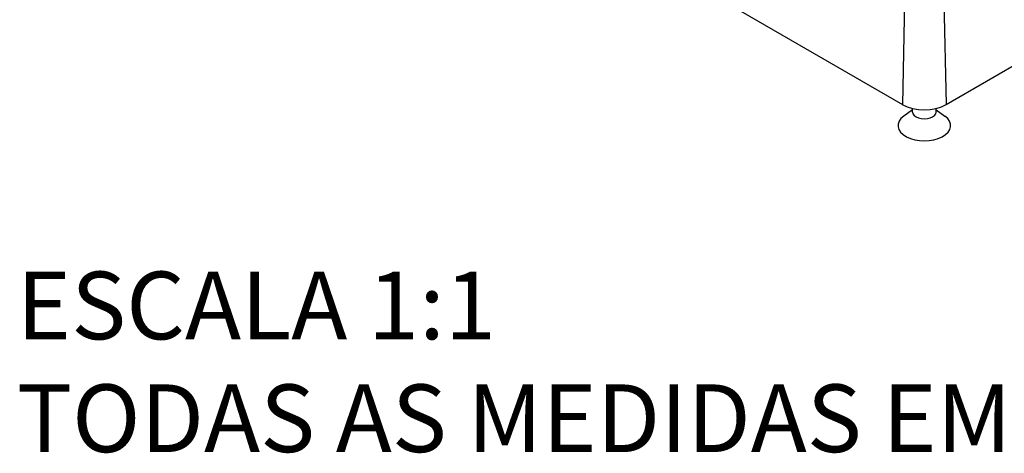
# Model space of a CAD drawing. Units: millimetres. Extents: x 442 to 2355, y 669 to 2617.
# Drawn here: x 1223 to 1935, y 686 to 1000 of the extents above; entities that cross this region are included whole.
import ezdxf

# ---------------------------------------------------------------- set-up
doc = ezdxf.new("R2010")
doc.units = ezdxf.units.MM
doc.header["$LTSCALE"] = 5
doc.layers.add('Códigos', color=7, linetype='Continuous', lineweight=9)
doc.styles.get("Standard").update_dxf_attribs({"font": 'isocpeur.ttf'})

msp = doc.modelspace()

# ---------------------------------------------------------------- linework, layer by layer
for p, q in [((1501.08, 1146.21), (1861.11, 938.35)), ((1892.91, 938.35), (2112.11, 1064.91)), ((1862.77, 1012.91), (1861.11, 938.35)), ((1891.24, 1012.91), (1892.91, 938.35)), ((1868.52, 934.53), (1862.09, 929.82)), ((1868.52, 932.83), (1868.52, 935.51)), ((1885.52, 932.83), (1885.52, 935.52)), ((1885.52, 934.53), (1891.95, 929.82))]:
    msp.add_line(p, q)
for centre, major_axis, start_param, end_param in [((1877.01, 947.53), (22.49, 0), 3.926991, 5.497787), ((1877.02, 923.03), (-19, 0), 5.616075, 10.091888), ((1877.02, 932.83), (-8.5, 0), 0, 3.141593)]:
    msp.add_ellipse(centre, major_axis=major_axis, ratio=0.57735, start_param=start_param, end_param=end_param)

# ---------------------------------------------------------------- texts
at = {"layer": 'Códigos', "color": 7, "insert": (1220.61, 671.76), "char_height": 48.9134, "width": 1146.3931, "attachment_point": 7}
msp.add_mtext('ESCALA 1:1\\PTODAS AS MEDIDAS EM MILÍMETROS', dxfattribs=at)

doc.saveas('drawing.dxf')
